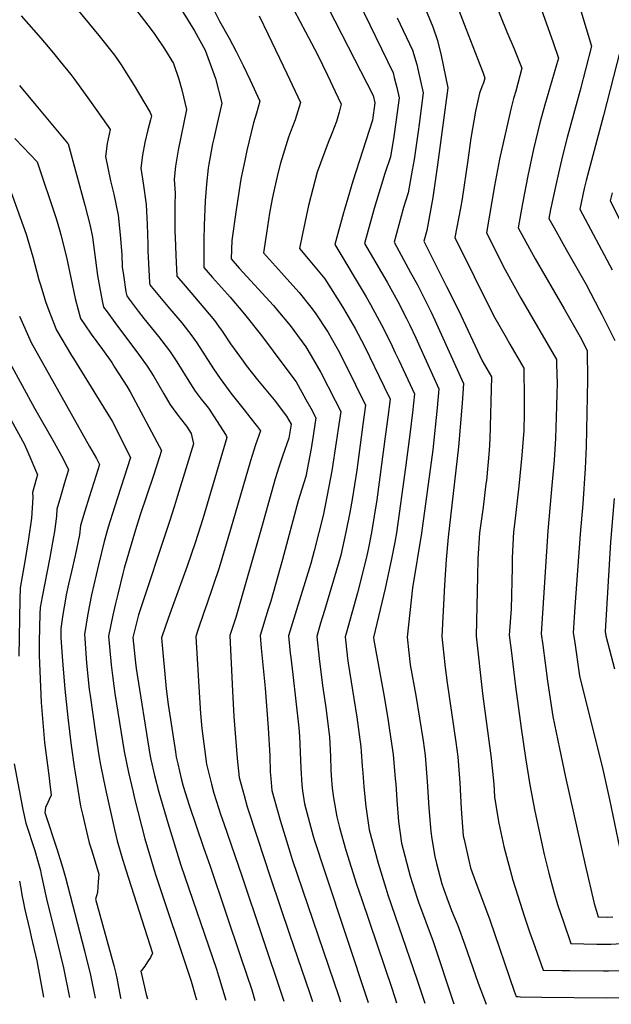
# Model space of a CAD drawing. Units: inches. Extents: x 2582811 to 2588273, y 1513430 to 1518599.
# Drawn here: x 2586494 to 2586853, y 1513451 to 1514049 of the extents above; entities that cross this region are included whole.
import ezdxf

# ---------------------------------------------------------------- set-up
doc = ezdxf.new("R2010")
doc.units = ezdxf.units.IN
doc.header["$MEASUREMENT"] = 0
doc.layers.add('tile_2645_26_contour_10ft', color=171, linetype='Continuous')

msp = doc.modelspace()

# ---------------------------------------------------------------- linework, layer by layer
at = {"layer": 'tile_2645_26_contour_10ft'}
for points, elevation in [([(2586542.42, 1514083.47), (2586573.65, 1514042.77), (2586575.8, 1514039.91), (2586581.73, 1514031.19), (2586587.22, 1514022.24), (2586590.4, 1514012.81), (2586592.09, 1514006.27), (2586595.11, 1513994.28), (2586590.05, 1513969.7), (2586588.39, 1513960.01), (2586587.51, 1513952.09), (2586588.16, 1513943.29), (2586587.88, 1513936.4), (2586588.02, 1513920.28), (2586588.07, 1513916.78), (2586588.52, 1513905.88), (2586589.08, 1513893.29), (2586594.2, 1513887.25), (2586605.61, 1513874.04), (2586611.94, 1513866.34), (2586614.42, 1513862.96), (2586616.6, 1513859.84), (2586621.73, 1513852.19), (2586629.35, 1513841.55), (2586631.26, 1513838.95), (2586638.06, 1513830.28), (2586648.14, 1513818.13), (2586655.69, 1513808.34), (2586658.58, 1513803.32), (2586657.16, 1513794.9), (2586653.33, 1513783.94), (2586650.99, 1513777.31), (2586648.74, 1513770.26), (2586647.69, 1513766.63), (2586640.48, 1513740.41), (2586624.92, 1513686.11), (2586621.27, 1513675.22), (2586622.93, 1513641.49), (2586623.81, 1513626.08), (2586625.83, 1513600.45), (2586626.98, 1513589.11), (2586629.95, 1513578.07), (2586631.85, 1513571.19), (2586637.85, 1513552.81), (2586646.01, 1513528.07), (2586657.42, 1513493.98), (2586669.68, 1513458.51), (2586671.46, 1513453.08)], 8800), ([(2586804.12, 1514072.56), (2586817.48, 1514034.88), (2586820.56, 1514025.44), (2586819.53, 1514021.42), (2586812.26, 1513997.1), (2586809.35, 1513986.24), (2586805.55, 1513970.36), (2586802.05, 1513954.06), (2586798.79, 1513937.39), (2586796.14, 1513922.47), (2586806.58, 1513903.77), (2586824.12, 1513873.32), (2586833.85, 1513856.33), (2586838.08, 1513848.1), (2586838.2, 1513830.32), (2586837.44, 1513789.94), (2586836.91, 1513776.52), (2586835.35, 1513754.98), (2586833.73, 1513736.71), (2586830.57, 1513692.47), (2586829.6, 1513676.88), (2586830.26, 1513672.13), (2586833.47, 1513650.8), (2586838.05, 1513631.98), (2586847.15, 1513595.63), (2586851.66, 1513575.65), (2586859.67, 1513536.85)], 8690), ([(2586586.21, 1514064.5), (2586599.92, 1514042.1), (2586606.34, 1514030.28), (2586612.68, 1514013.06), (2586616.49, 1513998.14), (2586615.47, 1513993.63), (2586613.69, 1513985.8), (2586611.58, 1513976.64), (2586610.88, 1513973.46), (2586608.62, 1513961.17), (2586608.26, 1513958.78), (2586607.22, 1513948.93), (2586606.28, 1513938.96), (2586605.72, 1513924.04), (2586605.53, 1513915.45), (2586605.54, 1513911.21), (2586605.61, 1513898.46), (2586610.84, 1513892.46), (2586619.93, 1513882.24), (2586621.43, 1513880.5), (2586630.28, 1513870.08), (2586631.8, 1513868.17), (2586637.31, 1513861.17), (2586640.45, 1513857.14), (2586654.58, 1513838.25), (2586661.45, 1513829.04), (2586667.44, 1513818.42), (2586670.46, 1513813.03), (2586673.56, 1513807.21), (2586672.11, 1513797.67), (2586670.62, 1513788.59), (2586667.46, 1513771.6), (2586664.91, 1513763.95), (2586662.77, 1513756.79), (2586653.33, 1513721.23), (2586646.2, 1513696.05), (2586644.61, 1513691.06), (2586639.69, 1513675.26), (2586640.38, 1513667.48), (2586642.77, 1513643.31), (2586644.59, 1513619.25), (2586645.52, 1513602.18), (2586645.67, 1513592.41), (2586646.08, 1513588.32), (2586646.86, 1513581.05), (2586651.76, 1513563.12), (2586657.89, 1513543.34), (2586659.19, 1513539.31), (2586687.37, 1513456.07), (2586688.39, 1513452.81)], 8790), ([(2586608.39, 1514061.38), (2586615.13, 1514047.97), (2586620.87, 1514037.71), (2586625.18, 1514029.54), (2586629.43, 1514020.96), (2586633.63, 1514012.09), (2586639.58, 1513999.46), (2586637.44, 1513992.12), (2586635.62, 1513986.29), (2586631.63, 1513969.39), (2586630.53, 1513964.46), (2586628.03, 1513952.06), (2586625.16, 1513933.54), (2586622.51, 1513914.84), (2586622.14, 1513903.63), (2586627.02, 1513897.99), (2586647.7, 1513875.46), (2586650.51, 1513872.22), (2586657.85, 1513863.33), (2586660.15, 1513860.29), (2586667.35, 1513850.24), (2586670.68, 1513844.85), (2586676.49, 1513834.68), (2586685.22, 1513817.68), (2586688.55, 1513811.1), (2586687.04, 1513800.48), (2586685.86, 1513792.54), (2586683.09, 1513775.04), (2586679.39, 1513755.15), (2586677.91, 1513747.95), (2586672.45, 1513726.59), (2586670.37, 1513718.96), (2586661.72, 1513690.75), (2586656.89, 1513674.95), (2586657.95, 1513664.5), (2586658.24, 1513661.77), (2586659.45, 1513651.61), (2586663.18, 1513619.07), (2586663.49, 1513613.93), (2586664.32, 1513594.72), (2586664.92, 1513584.61), (2586665.38, 1513580.85), (2586666.59, 1513573.06), (2586671.87, 1513553.39), (2586672.66, 1513550.81), (2586678.63, 1513532.33), (2586705.26, 1513452.54)], 8780), ([(2586677.78, 1514062.67), (2586685.05, 1514048.16), (2586693.17, 1514032.39), (2586708.27, 1514002.76), (2586709.31, 1513998.31), (2586707.87, 1513987.81), (2586695.89, 1513950.9), (2586690.78, 1513933.66), (2586690.25, 1513931.73), (2586685.06, 1513912.47), (2586703.91, 1513880.68), (2586706.53, 1513875.97), (2586713.28, 1513863.73), (2586718.69, 1513852.93), (2586721.65, 1513846.76), (2586723.73, 1513842.33), (2586733.3, 1513821.73), (2586732.12, 1513810.54), (2586730.7, 1513798.82), (2586727.82, 1513777.17), (2586722.35, 1513737.47), (2586721.31, 1513731.86), (2586719.38, 1513721.6), (2586715.6, 1513703.75), (2586708.5, 1513674), (2586708.68, 1513672.25), (2586715.07, 1513636.9), (2586717.27, 1513623.49), (2586718.17, 1513617.64), (2586720.27, 1513603.04), (2586721.65, 1513588.21), (2586721.94, 1513585.09), (2586722.63, 1513575.32), (2586723.69, 1513562.41), (2586725.49, 1513549.19), (2586730.71, 1513529.08), (2586735, 1513515.71), (2586735.82, 1513513.33), (2586744.61, 1513489.46), (2586757.13, 1513451.71)], 8750), ([(2586735.98, 1514065.11), (2586744.51, 1514044.58), (2586747.25, 1514036.14), (2586749.47, 1514027.1), (2586753.53, 1514007.57), (2586747.32, 1513960.76), (2586744.39, 1513940.85), (2586740.69, 1513920.82), (2586738.98, 1513914.39), (2586752.73, 1513886.92), (2586759.96, 1513872.56), (2586774.31, 1513841.87), (2586779.94, 1513832.15), (2586778.97, 1513794.51), (2586778.58, 1513787.41), (2586776.89, 1513769.32), (2586776.67, 1513767.13), (2586774.94, 1513752.99), (2586772.8, 1513737.47), (2586771.82, 1513721.76), (2586771.47, 1513711.14), (2586770.67, 1513674.78), (2586774.58, 1513640.05), (2586775.14, 1513635.25), (2586779.9, 1513600.8), (2586780.1, 1513598.59), (2586781.35, 1513584.98), (2586781.74, 1513577.19), (2586783.35, 1513567.17), (2586784.36, 1513561.32), (2586787.54, 1513547.12), (2586792.96, 1513526.71), (2586798.72, 1513508.33), (2586799.6, 1513505.66), (2586803.12, 1513495.44), (2586805.32, 1513489.21), (2586811.37, 1513472.18), (2586822.72, 1513471.94), (2586827.25, 1513471.86), (2586847.95, 1513471.66), (2586850.91, 1513471.69), (2586871.21, 1513472.35)], 8720), ([(2586831.03, 1514065.21), (2586840.65, 1514032.77), (2586833.8, 1514005.99), (2586831.95, 1513999.41), (2586825.98, 1513977.3), (2586822.97, 1513966.12), (2586820.6, 1513955.66), (2586818.97, 1513948.48), (2586815.89, 1513933.62), (2586814.84, 1513928.13), (2586818.02, 1513922.44), (2586825.28, 1513909.44), (2586827.72, 1513905.18), (2586837.44, 1513888.07), (2586845.56, 1513872.55), (2586846.89, 1513869.97), (2586854.77, 1513854.26)], 8680), ([(2586526.66, 1514057.67), (2586541.8, 1514039.27), (2586551.27, 1514027.35), (2586555.38, 1514021.46), (2586557.51, 1514018.17), (2586563.24, 1514008.93), (2586573.04, 1513992.53), (2586573.73, 1513990.43), (2586573.26, 1513988.03), (2586571.48, 1513982), (2586569.8, 1513974.35), (2586568.31, 1513966.63), (2586567.3, 1513958.75), (2586568.73, 1513949.63), (2586570.52, 1513936.59), (2586571.09, 1513924.47), (2586571.59, 1513912.33), (2586571.67, 1513908.48), (2586572.56, 1513889.33), (2586572.76, 1513887.98), (2586573.56, 1513886.93), (2586583.62, 1513874.89), (2586592.11, 1513864.87), (2586598.34, 1513857.09), (2586601.28, 1513852.73), (2586611.48, 1513837.03), (2586615.51, 1513831.15), (2586621.9, 1513822.27), (2586626.75, 1513816.08), (2586629.94, 1513812.03), (2586633.43, 1513807.75), (2586637.99, 1513801.86), (2586639.9, 1513799.37), (2586636.9, 1513790.84), (2586633.75, 1513781.17), (2586621.72, 1513739.53), (2586614.77, 1513716.32), (2586607.43, 1513694.24), (2586605.61, 1513689.12), (2586601.96, 1513678.46), (2586600.6, 1513674.51), (2586602.82, 1513637.36), (2586603.46, 1513627.92), (2586604.23, 1513618.8), (2586607.12, 1513597.16), (2586610.1, 1513584.89), (2586611.57, 1513579.41), (2586615.89, 1513566.07), (2586617.57, 1513561.03), (2586628.56, 1513529.34), (2586653.33, 1513455.68), (2586654.1, 1513453.35)], 8810), ([(2586699.15, 1514060.26), (2586720.27, 1514016.61), (2586721.03, 1514013.81), (2586722.52, 1514007.61), (2586723.92, 1514001.35), (2586721.99, 1513986.58), (2586720.8, 1513977.97), (2586718.73, 1513965.63), (2586715.38, 1513955.52), (2586708.82, 1513934.3), (2586703.03, 1513913.11), (2586716.64, 1513889.53), (2586723.11, 1513877.73), (2586728.45, 1513867.6), (2586730.24, 1513863.91), (2586734.09, 1513855.87), (2586736.62, 1513850.41), (2586748.13, 1513824.9), (2586747.11, 1513813.39), (2586744.4, 1513787.81), (2586737.64, 1513737.25), (2586732.05, 1513704.19), (2586728.92, 1513674.21), (2586729.85, 1513664.83), (2586730.76, 1513657.31), (2586734.11, 1513638.74), (2586738.5, 1513611.17), (2586739.76, 1513602.3), (2586740.99, 1513586.49), (2586741.99, 1513570.69), (2586743.28, 1513556.34), (2586743.9, 1513551.77), (2586745.59, 1513541.04), (2586746.73, 1513536.75), (2586749.98, 1513524.51), (2586752.87, 1513516.07), (2586754.93, 1513510.62), (2586755.8, 1513508.41), (2586759.58, 1513499.23), (2586763.88, 1513487.5), (2586771.94, 1513464.19), (2586776.72, 1513451.4)], 8740), ([(2586758.41, 1514059.32), (2586764.42, 1514043.52), (2586771.53, 1514025.25), (2586774.71, 1514016.91), (2586776.02, 1514013.44), (2586775.13, 1514010.49), (2586774.17, 1514008.05), (2586772.8, 1514004.18), (2586770.37, 1513993.22), (2586767.44, 1513976.91), (2586765.67, 1513963.5), (2586762.2, 1513940.12), (2586761.2, 1513934.45), (2586757.83, 1513916.62), (2586781.29, 1513869.37), (2586788.86, 1513856), (2586791.2, 1513851.96), (2586799.65, 1513837.36), (2586799.89, 1513818.72), (2586799.89, 1513809.36), (2586799.67, 1513800.38), (2586799.63, 1513799.51), (2586798.47, 1513784.54), (2586796.56, 1513765.83), (2586793.87, 1513742.75), (2586793.35, 1513738.03), (2586792.55, 1513722.31), (2586792.45, 1513716.42), (2586791.89, 1513691.28), (2586790.76, 1513675.33), (2586791.85, 1513666.26), (2586794.59, 1513644.21), (2586797.91, 1513618.87), (2586800.53, 1513600.85), (2586803.29, 1513584.54), (2586806.26, 1513568.68), (2586812.02, 1513542.27), (2586814.86, 1513530.92), (2586817.72, 1513519.55), (2586820.13, 1513511.88), (2586823.81, 1513500.83), (2586828.05, 1513488.3), (2586843.92, 1513487.97), (2586849.05, 1513487.91), (2586852.31, 1513487.99), (2586862.39, 1513488.44)], 8710), ([(2586782.07, 1514059.52), (2586789.33, 1514041.52), (2586793.82, 1514031.07), (2586798.5, 1514019.31), (2586794.72, 1514005.46), (2586793.41, 1514001.04), (2586791.75, 1513994.49), (2586788.84, 1513982.03), (2586788.23, 1513979.38), (2586784.8, 1513964.1), (2586781.79, 1513947.97), (2586777, 1513919.43), (2586788.3, 1513896.98), (2586797.9, 1513879.89), (2586819.35, 1513842.58), (2586819.44, 1513839.87), (2586819.76, 1513827.88), (2586819.61, 1513822.2), (2586819.4, 1513814.33), (2586818.73, 1513794.99), (2586817.94, 1513781.64), (2586816.89, 1513768.37), (2586814.15, 1513738.59), (2586810.18, 1513676.11), (2586811.08, 1513669.23), (2586814.04, 1513647.53), (2586817.18, 1513626.1), (2586821.26, 1513606.51), (2586824.94, 1513589.26), (2586836.77, 1513536.01), (2586842.2, 1513512.47), (2586844.72, 1513504.42), (2586850.16, 1513504.3), (2586853.62, 1513504.46)], 8700), ([(2586494.82, 1514051.18), (2586506.69, 1514037.57), (2586511.13, 1514032.43), (2586514.44, 1514028.57), (2586518.48, 1514023.51), (2586524.78, 1514015.51), (2586527.21, 1514012.28), (2586536.14, 1514000.05), (2586547.48, 1513983.92), (2586548.64, 1513982.16), (2586546.91, 1513973.67), (2586545.91, 1513965.79), (2586548.83, 1513951.02), (2586550.96, 1513942.88), (2586553.6, 1513930.17), (2586554.87, 1513918.18), (2586555.7, 1513906.3), (2586556.09, 1513898.83), (2586556.73, 1513893.9), (2586558.31, 1513883.71), (2586558.77, 1513881.19), (2586560.21, 1513879.25), (2586565.75, 1513871.93), (2586569.12, 1513867.56), (2586578.08, 1513856.6), (2586584.77, 1513847.87), (2586589.08, 1513841.13), (2586597.44, 1513827.88), (2586600.32, 1513823.36), (2586602.12, 1513821.03), (2586604, 1513818.61), (2586606.8, 1513815.11), (2586608.33, 1513813.15), (2586611.49, 1513808.41), (2586619.12, 1513796.43), (2586619.58, 1513795.4), (2586604.83, 1513745.9), (2586600.24, 1513731.43), (2586595.51, 1513717.29), (2586584.94, 1513688.41), (2586582.37, 1513680.92), (2586579.94, 1513673.8), (2586582.61, 1513642.77), (2586583.99, 1513633.26), (2586588.28, 1513604.52), (2586588.83, 1513601.29), (2586589.69, 1513597.32), (2586591.74, 1513588.48), (2586593.08, 1513583.77), (2586596.61, 1513572.29), (2586605.36, 1513546.5), (2586609.31, 1513535.2), (2586628.03, 1513479.9), (2586634.6, 1513460.1), (2586636.51, 1513453.64)], 8820), ([(2586639.05, 1514051.21), (2586644.51, 1514039.85), (2586655.88, 1514016.09), (2586664.19, 1513998.54), (2586660.88, 1513988), (2586658.05, 1513980.71), (2586656.94, 1513977.48), (2586653.57, 1513966.94), (2586651.96, 1513961.69), (2586650.47, 1513955.43), (2586648.03, 1513944.83), (2586647.08, 1513940.2), (2586645.38, 1513931.33), (2586643.45, 1513919.28), (2586641.78, 1513907.27), (2586652.67, 1513895.26), (2586655.92, 1513891.6), (2586663.34, 1513883.22), (2586670.45, 1513874.3), (2586673.11, 1513870.95), (2586680.88, 1513858.98), (2586682.79, 1513855.87), (2586686.97, 1513848.29), (2586691.46, 1513839.69), (2586703.54, 1513814.98), (2586702.01, 1513803.21), (2586698.25, 1513775.58), (2586695.42, 1513757.75), (2586694.1, 1513749.73), (2586691.7, 1513737.91), (2586688.54, 1513723.92), (2586687.37, 1513719.69), (2586678.66, 1513690.44), (2586676.37, 1513682.62), (2586674.09, 1513674.63), (2586675.54, 1513661.25), (2586677.54, 1513644.88), (2586679.63, 1513631.4), (2586681.84, 1513613.41), (2586682.33, 1513601.78), (2586682.52, 1513593.59), (2586682.72, 1513590.2), (2586683.45, 1513582.53), (2586684.16, 1513576.74), (2586686.15, 1513565.13), (2586687.88, 1513558.65), (2586691.63, 1513544.99), (2586698.22, 1513524.39), (2586701.28, 1513514.98), (2586719.73, 1513460.64), (2586722.36, 1513452.27)], 8770), ([(2586660.33, 1514054.3), (2586667.19, 1514041.39), (2586674.41, 1514027.77), (2586680.53, 1514015.17), (2586685.17, 1514005.32), (2586688.8, 1513997.62), (2586687.54, 1513992.66), (2586685.95, 1513987.06), (2586683.17, 1513979.8), (2586681, 1513974.33), (2586674.22, 1513956.35), (2586668.93, 1513936.14), (2586665.28, 1513918.87), (2586663.46, 1513909.89), (2586668.74, 1513903.82), (2586678.83, 1513891.5), (2586688.61, 1513876.18), (2586690.16, 1513873.57), (2586697.38, 1513861.4), (2586702.96, 1513850.63), (2586714.9, 1513826.04), (2586718.46, 1513818.56), (2586717.13, 1513807.7), (2586715.79, 1513797.24), (2586710.44, 1513757.53), (2586707.23, 1513737.69), (2586705.19, 1513727.29), (2586703.94, 1513721.82), (2586698.68, 1513700.99), (2586691.81, 1513676.33), (2586691.29, 1513674.32), (2586691.66, 1513670.81), (2586692.68, 1513661.15), (2586693.01, 1513658.48), (2586698.35, 1513625.72), (2586700.77, 1513607.66), (2586700.98, 1513604.85), (2586701.65, 1513595.93), (2586701.89, 1513591.75), (2586702.58, 1513583.45), (2586703.71, 1513571.45), (2586705.72, 1513557.2), (2586711.18, 1513537.06), (2586715.86, 1513521.96), (2586717.15, 1513517.82), (2586734.75, 1513466.64), (2586739.49, 1513451.99)], 8760), ([(2586722.89, 1514050.01), (2586732.18, 1514030.35), (2586734.7, 1514021.66), (2586735.81, 1514016.89), (2586736.81, 1514012.5), (2586738.53, 1514004.39), (2586736.06, 1513985.43), (2586735.49, 1513981.03), (2586733.04, 1513964.02), (2586731.94, 1513957.56), (2586729.45, 1513943.75), (2586726.7, 1513934.94), (2586721.01, 1513913.75), (2586730.97, 1513895.44), (2586735.07, 1513887.92), (2586743.45, 1513871.36), (2586745.69, 1513866.55), (2586762.96, 1513828.07), (2586762.15, 1513816.12), (2586759.93, 1513789.64), (2586753.81, 1513734.87), (2586752.55, 1513721.36), (2586751.53, 1513705.73), (2586749.79, 1513674.49), (2586750.83, 1513665.12), (2586751.9, 1513655.74), (2586753.08, 1513646.36), (2586758.36, 1513610.43), (2586759.61, 1513601.56), (2586760.78, 1513585.75), (2586761.55, 1513569.96), (2586762.87, 1513553.6), (2586763.33, 1513551.41), (2586766.19, 1513538.6), (2586767.37, 1513534.11), (2586770.23, 1513525.92), (2586779, 1513502.62), (2586793.79, 1513459.28), (2586794.94, 1513456.17), (2586796.15, 1513456.06), (2586797.65, 1513455.98), (2586810.47, 1513455.64), (2586849.54, 1513455.33), (2586906.78, 1513456.52)], 8730), ([(2586859.98, 1514037.97), (2586847.92, 1513990.71), (2586837.46, 1513951.23), (2586836.29, 1513946.45), (2586833.54, 1513933.79), (2586853.25, 1513897.07)], 8670), ([(2586493.81, 1514008.85), (2586503.71, 1513997.04), (2586522.92, 1513973.8), (2586523.19, 1513973.47), (2586533.46, 1513936.24), (2586536.69, 1513923.75), (2586537.94, 1513916.94), (2586541.13, 1513893.62), (2586542.26, 1513886.87), (2586543.92, 1513878.17), (2586544.78, 1513874.4), (2586546.85, 1513871.48), (2586551.57, 1513865.05), (2586566.55, 1513845.08), (2586571.13, 1513838.6), (2586575.11, 1513832.29), (2586578.24, 1513827.01), (2586581.26, 1513821.73), (2586584.93, 1513815.47), (2586587.92, 1513811.22), (2586589.88, 1513808.68), (2586591.14, 1513807.08), (2586594.96, 1513802.23), (2586597.79, 1513797.71), (2586598.72, 1513794.15), (2586599.26, 1513791.43), (2586594.64, 1513776.22), (2586589.64, 1513759.85), (2586587.81, 1513753.92), (2586584.77, 1513744.39), (2586565.82, 1513687.67), (2586562.43, 1513673.93), (2586564.14, 1513658.52), (2586564.53, 1513655.25), (2586572.8, 1513603.07), (2586573.45, 1513599.99), (2586575.52, 1513590.28), (2586578.22, 1513580.04), (2586583.63, 1513561.56), (2586591.68, 1513535.79), (2586613.13, 1513472.76), (2586614.51, 1513468.6), (2586618.92, 1513453.92)], 8830), ([(2586490.92, 1513976.65), (2586496.03, 1513971.43), (2586504.53, 1513962.66), (2586515.88, 1513928.22), (2586517.94, 1513921.24), (2586518.77, 1513918.37), (2586522.21, 1513904.79), (2586527.56, 1513879.74), (2586529.27, 1513872.78), (2586530.79, 1513867.61), (2586533.46, 1513863.58), (2586537.26, 1513858.11), (2586543.98, 1513848.72), (2586549.67, 1513840.72), (2586551.42, 1513838.04), (2586558.75, 1513826.5), (2586560.78, 1513823.07), (2586576.99, 1513792.77), (2586579.81, 1513787.33), (2586578.39, 1513782.9), (2586574.96, 1513772.28), (2586566.95, 1513748.3), (2586564.11, 1513739.25), (2586557.28, 1513715.98), (2586556.45, 1513712.81), (2586553.28, 1513700.16), (2586551.94, 1513694.52), (2586550.38, 1513687.5), (2586547.79, 1513674.82), (2586549.37, 1513657.46), (2586550.41, 1513649.2), (2586551.64, 1513640.06), (2586554.43, 1513622.31), (2586557.23, 1513604.8), (2586559.8, 1513592.03), (2586562.61, 1513580.21), (2586563.55, 1513576.28), (2586569.8, 1513551.71), (2586573.72, 1513538.26), (2586576.07, 1513530.67), (2586597.77, 1513465.4), (2586600.57, 1513456.21), (2586601.11, 1513454.2)], 8840), ([(2586485.94, 1513951.82), (2586497.79, 1513918.75), (2586501.84, 1513905), (2586505.48, 1513891.07), (2586506.4, 1513887.86), (2586509.79, 1513877.23), (2586512.5, 1513869.74), (2586516.27, 1513860.52), (2586525.37, 1513845.05), (2586526.49, 1513843.18), (2586542.13, 1513818), (2586549.87, 1513805.22), (2586561.07, 1513783.14), (2586551.28, 1513753.02), (2586547.5, 1513740.84), (2586545.01, 1513732.18), (2586541.64, 1513718.01), (2586537.39, 1513699.93), (2586535.18, 1513688.42), (2586533.14, 1513675.7), (2586533.28, 1513673.32), (2586534.32, 1513658.37), (2586536.05, 1513642.34), (2586536.52, 1513638.76), (2586539.76, 1513615.73), (2586541.87, 1513602.33), (2586542.83, 1513596.8), (2586545.89, 1513581.89), (2586551.3, 1513557.38), (2586553.04, 1513550.58), (2586555.65, 1513541.56), (2586558.23, 1513533.08), (2586574.5, 1513482.42), (2586573.11, 1513479.89), (2586571.46, 1513477.17), (2586569.7, 1513474.5), (2586567.82, 1513471.89), (2586567.41, 1513471.43), (2586570.61, 1513457.42), (2586571.27, 1513454.68)], 8850), ([(2586853.23, 1513943.74), (2586852.08, 1513938.95), (2586874.52, 1513894.75)], 8660), ([(2586493.77, 1513868.88), (2586500.79, 1513852.87), (2586536.24, 1513789.79), (2586540.42, 1513782.59), (2586542.33, 1513778.94), (2586540.25, 1513772.45), (2586535.92, 1513759.17), (2586533.33, 1513750.58), (2586530.82, 1513741.95), (2586530.06, 1513736.29), (2586527.58, 1513723.7), (2586525.23, 1513713.96), (2586523.51, 1513706.25), (2586522.12, 1513699.83), (2586521.6, 1513697.16), (2586520.07, 1513687.95), (2586518.87, 1513679.46), (2586518.8, 1513677.08), (2586518.76, 1513673.73), (2586519.79, 1513659.71), (2586521.2, 1513642.64), (2586522.98, 1513625.52), (2586524.97, 1513608.39), (2586526.84, 1513595.58), (2586527.43, 1513591.85), (2586530.71, 1513571.55), (2586531.85, 1513566.68), (2586534.32, 1513556.25), (2586536.04, 1513549.44), (2586537.18, 1513545.66), (2586538.33, 1513541.88), (2586541.9, 1513530.41), (2586541.54, 1513525.66), (2586541.27, 1513522.48), (2586540.97, 1513519.33), (2586539.92, 1513515.16), (2586546.73, 1513490.31), (2586549.31, 1513480.91), (2586550.92, 1513474.89), (2586552.15, 1513470.11), (2586552.76, 1513467.22), (2586555.04, 1513455.26), (2586555.1, 1513454.93)], 8860), ([(2586487.77, 1513840.61), (2586502.78, 1513813.04), (2586514.78, 1513792.36), (2586520.39, 1513781.92), (2586523.54, 1513775.72), (2586521.43, 1513769.13), (2586518.55, 1513759.27), (2586516.4, 1513751.87), (2586516.17, 1513747.61), (2586514.9, 1513738.35), (2586514.43, 1513735.08), (2586512.23, 1513722.51), (2586507.44, 1513698.69), (2586506.22, 1513692.08), (2586506.03, 1513688.37), (2586505.72, 1513671.55), (2586505.73, 1513662.96), (2586506.96, 1513634.5), (2586507.5, 1513627.25), (2586508.87, 1513610.18), (2586511.63, 1513588.75), (2586511.95, 1513586.51), (2586512.85, 1513578.39), (2586511.7, 1513575.71), (2586510.85, 1513573.87), (2586509.45, 1513570.8), (2586509.1, 1513567.69), (2586516.51, 1513545.07), (2586519.98, 1513533.94), (2586521.6, 1513528.4), (2586533.11, 1513483.94), (2586536.85, 1513469.18), (2586539.65, 1513455.18)], 8870), ([(2586488.54, 1513806.24), (2586496.71, 1513791.16), (2586498.87, 1513786.33), (2586504.74, 1513772.75), (2586504.11, 1513770.69), (2586501.68, 1513761.99), (2586501.77, 1513758.9), (2586500.98, 1513746.43), (2586499.15, 1513733.89), (2586497.23, 1513721.34), (2586494.21, 1513704.05), (2586493.89, 1513697.03), (2586493.29, 1513662.63)], 8880), ([(2586854.35, 1513758.26), (2586852.09, 1513731.75), (2586849.01, 1513677.66), (2586849.42, 1513675), (2586854.7, 1513655.04)], 8680), ([(2586490.54, 1513597.24), (2586495.84, 1513569.61), (2586497.55, 1513561.28), (2586502.94, 1513544.65), (2586504.87, 1513538.17), (2586506.48, 1513532.49), (2586506.94, 1513530.23), (2586510.06, 1513515.3), (2586516.61, 1513489.26), (2586520.45, 1513473.49), (2586523.97, 1513455.43)], 8880), ([(2586493.73, 1513526.07), (2586494.58, 1513521.78), (2586495.17, 1513517.88), (2586496.08, 1513512.95), (2586496.69, 1513509.72), (2586499.93, 1513496.16), (2586500.87, 1513492.42), (2586504.26, 1513477.75), (2586508.36, 1513455.68)], 8890)]:
    msp.add_lwpolyline(points, dxfattribs=dict(at, elevation=elevation))

doc.saveas('drawing.dxf')
